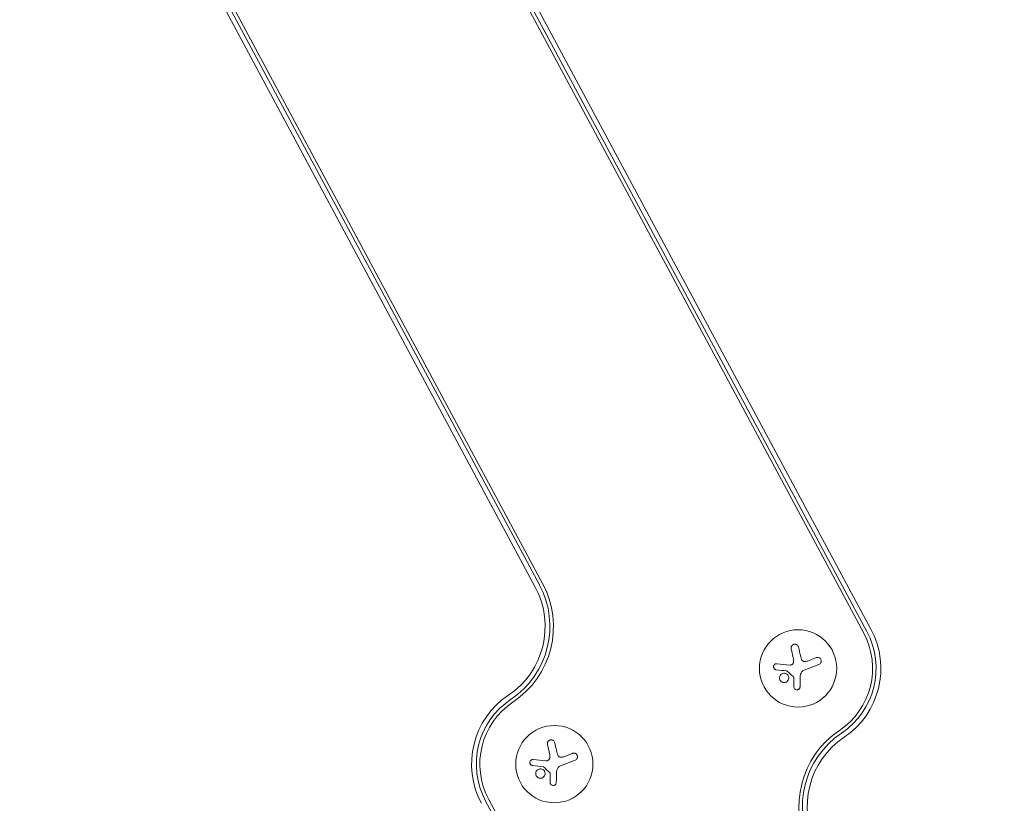
# Model space of a CAD drawing. Units: millimetres. Extents: x -10614 to 8507, y -5501 to 5281.
# Drawn here: x -8572 to -8215, y 446 to 730 of the extents above; entities that cross this region are included whole.
import ezdxf

# ---------------------------------------------------------------- set-up
doc = ezdxf.new("R2010")
doc.units = ezdxf.units.MM
doc.header["$LTSCALE"] = 20
doc.layers.add('2d', color=230, linetype='Continuous')

# ---------------------------------------------------------------- blocks, each defined once
blk = doc.blocks.new('FSW21500-XX00')
at = {"layer": '2d', "lineweight": 0}
for p, q in [((454.65, 75.52), (62.38, 28.74)), ((520.17, 30.46), (912.45, 77.24)), ((912.65, 75.52), (520.38, 28.74)), ((454.8, 74.27), (62.53, 27.48)), ((912.8, 74.27), (520.53, 27.48)), ((452.4, 51.28), (455.15, 50.17)), ((461.77, 47.74), (465.58, 47.14)), ((456.57, 39.89), (456.57, 45.62)), ((459.22, 42.96), (459.22, 39.89)), ((461.2, -74.27), (853.47, -27.48)), ((853.62, -28.74), (461.35, -75.52)), ((853.83, -30.46), (461.55, -77.24)), ((452.4, -43.63), (455.15, -44.74)), ((456.57, -55.02), (456.57, -49.29)), ((461.77, -47.17), (465.58, -47.77)), ((459.22, -51.96), (459.22, -55.02))]:
    blk.add_line(p, q, dxfattribs=at)
for centre in [(458, 47.46), (458, -47.46)]:
    blk.add_circle(centre, 14, dxfattribs=at)
for centre, radius, start, end in [((458, 47.46), 30, 12.3078, 96.8018), ((458, 47.46), 28.27, 12.3078, 96.8018), ((458, 47.46), 27, 12.3078, 96.8018), ((516.62, 60.25), 30, 192.3078, 276.8018), ((516.62, 60.25), 33, 192.3078, 276.8018), ((516.62, 60.25), 31.73, 192.3078, 276.8018), ((399.38, -60.25), 33, 12.3078, 96.8018), ((399.38, -60.25), 31.73, 12.3078, 96.8018), ((399.38, -60.25), 30, 12.3078, 96.8018), ((458, -47.46), 28.27, 192.3078, 276.8018), ((458, -47.46), 27, 192.3078, 276.8018), ((458, -47.46), 30, 192.3078, 276.8018)]:
    blk.add_arc(centre, radius, start, end, dxfattribs=at)
for points, knots in [([(455.57, 54.72), (455.22, 54.42), (455.01, 54), (454.93, 53.14), (455.06, 52.69), (455.6, 52.01), (456.02, 51.77), (456.93, 51.67), (457.41, 51.82), (457.75, 52.11)], [0, 0, 0, 0, 0.125, 0.125, 0.25, 0.25, 0.375, 0.375, 0.5, 0.5, 0.5, 0.5]), ([(457.75, 52.11), (458.1, 52.4), (458.32, 52.83), (458.39, 53.69), (458.26, 54.13), (457.72, 54.82), (457.31, 55.05), (456.39, 55.15), (455.92, 55.01), (455.57, 54.72)], [0.5, 0.5, 0.5, 0.5, 0.625, 0.625, 0.75, 0.75, 0.875, 0.875, 1, 1, 1, 1]), ([(462.39, 53.95), (462.45, 54.07), (462.49, 54.2), (462.5, 54.34), (462.52, 54.47), (462.51, 54.61), (462.47, 54.75), (462.44, 54.88), (462.38, 55), (462.3, 55.12), (462.22, 55.22), (462.13, 55.31), (462.02, 55.38), (461.93, 55.44), (461.82, 55.49), (461.71, 55.52), (461.6, 55.55), (461.49, 55.57), (461.38, 55.56), (461.27, 55.56), (461.16, 55.54), (461.05, 55.51), (460.94, 55.47), (460.84, 55.41), (460.74, 55.34), (460.64, 55.27), (460.56, 55.17), (460.49, 55.07), (460.47, 55.04), (460.45, 55.01), (460.43, 54.98)], [0, 0, 0, 0, 0.123267, 0.123267, 0.123267, 0.246944, 0.246944, 0.246944, 0.364412, 0.364412, 0.364412, 0.469764, 0.469764, 0.469764, 0.565076, 0.565076, 0.565076, 0.656937, 0.656937, 0.656937, 0.751946, 0.751946, 0.751946, 0.854928, 0.854928, 0.854928, 0.968152, 0.968152, 0.968152, 1, 1, 1, 1]), ([(452.4, 51.28), (452.28, 51.33), (452.15, 51.36), (452.02, 51.36), (451.88, 51.36), (451.75, 51.34), (451.62, 51.3), (451.5, 51.25), (451.38, 51.19), (451.27, 51.1), (451.18, 51.02), (451.1, 50.92), (451.03, 50.82), (450.97, 50.71), (450.93, 50.6), (450.9, 50.49), (450.88, 50.37), (450.87, 50.26), (450.88, 50.14), (450.89, 50.03), (450.92, 49.91), (450.97, 49.81), (451.01, 49.7), (451.08, 49.59), (451.16, 49.5), (451.25, 49.41), (451.35, 49.33), (451.46, 49.27), (451.49, 49.25), (451.52, 49.23), (451.56, 49.22)], [0, 0, 0, 0, 0.117688, 0.117688, 0.117688, 0.23572, 0.23572, 0.23572, 0.348983, 0.348983, 0.348983, 0.453941, 0.453941, 0.453941, 0.55245, 0.55245, 0.55245, 0.649106, 0.649106, 0.649106, 0.748614, 0.748614, 0.748614, 0.85433, 0.85433, 0.85433, 0.967387, 0.967387, 0.967387, 1, 1, 1, 1]), ([(455.74, 50.12), (455.69, 50.1), (455.64, 50.08), (455.58, 50.08), (455.53, 50.07), (455.47, 50.07), (455.42, 50.09), (455.41, 50.09), (455.4, 50.09), (455.38, 50.1)], [0, 0, 0, 0, 0.444984, 0.444984, 0.444984, 0.890124, 0.890124, 0.890124, 1, 1, 1, 1]), ([(458.63, 51.6), (458.62, 51.57), (458.59, 51.54), (458.57, 51.52), (458.55, 51.5), (458.53, 51.48), (458.5, 51.47)], [0, 0, 0, 0, 0.541586, 0.541586, 0.541586, 1, 1, 1, 1]), ([(460.35, 48.5), (460.27, 48.59), (460.2, 48.69), (460.15, 48.8), (460.11, 48.91), (460.08, 49.03), (460.07, 49.15), (460.06, 49.26), (460.07, 49.38), (460.1, 49.5), (460.12, 49.58), (460.15, 49.66), (460.19, 49.73)], [0, 0, 0, 0, 0.26951, 0.26951, 0.26951, 0.539189, 0.539189, 0.539189, 0.809594, 0.809594, 0.809594, 1, 1, 1, 1]), ([(465.17, 44.49), (465.33, 44.46), (465.49, 44.47), (465.65, 44.5), (465.81, 44.53), (465.97, 44.6), (466.11, 44.69), (466.24, 44.78), (466.36, 44.9), (466.46, 45.03), (466.55, 45.15), (466.62, 45.29), (466.66, 45.43), (466.7, 45.57), (466.71, 45.71), (466.71, 45.85), (466.71, 45.98), (466.68, 46.12), (466.64, 46.24), (466.6, 46.38), (466.53, 46.5), (466.45, 46.61), (466.36, 46.73), (466.26, 46.83), (466.14, 46.91), (466.01, 47), (465.87, 47.07), (465.72, 47.11), (465.67, 47.12), (465.63, 47.13), (465.58, 47.14)], [0, 0, 0, 0, 0.120796, 0.120796, 0.120796, 0.242046, 0.242046, 0.242046, 0.356333, 0.356333, 0.356333, 0.459168, 0.459168, 0.459168, 0.553739, 0.553739, 0.553739, 0.646543, 0.646543, 0.646543, 0.743592, 0.743592, 0.743592, 0.848997, 0.848997, 0.848997, 0.964083, 0.964083, 0.964083, 1, 1, 1, 1]), ([(459.35, 44.11), (459.39, 44.24), (459.44, 44.37), (459.52, 44.49), (459.59, 44.61), (459.69, 44.72), (459.8, 44.81), (459.9, 44.9), (460.03, 44.97), (460.16, 45.01), (460.27, 45.05), (460.4, 45.08), (460.52, 45.09)], [0, 0, 0, 0, 0.2593, 0.2593, 0.2593, 0.519012, 0.519012, 0.519012, 0.774897, 0.774897, 0.774897, 1, 1, 1, 1]), ([(456.57, 39.89), (456.57, 39.73), (456.6, 39.57), (456.66, 39.41), (456.72, 39.26), (456.8, 39.12), (456.92, 39), (457.02, 38.88), (457.16, 38.78), (457.3, 38.7), (457.44, 38.64), (457.58, 38.59), (457.73, 38.57), (457.87, 38.56), (458.01, 38.56), (458.15, 38.59), (458.28, 38.61), (458.41, 38.66), (458.52, 38.72), (458.64, 38.79), (458.75, 38.87), (458.84, 38.96), (458.94, 39.07), (459.03, 39.18), (459.09, 39.31), (459.15, 39.45), (459.2, 39.59), (459.21, 39.74), (459.22, 39.79), (459.22, 39.84), (459.22, 39.89)], [0, 0, 0, 0, 0.12144, 0.12144, 0.12144, 0.243283, 0.243283, 0.243283, 0.358856, 0.358856, 0.358856, 0.462986, 0.462986, 0.462986, 0.558085, 0.558085, 0.558085, 0.650496, 0.650496, 0.650496, 0.746429, 0.746429, 0.746429, 0.850305, 0.850305, 0.850305, 0.963913, 0.963913, 0.963913, 1, 1, 1, 1]), ([(455.57, -40.19), (455.22, -40.49), (455.01, -40.91), (454.93, -41.77), (455.06, -42.22), (455.6, -42.9), (456.02, -43.14), (456.93, -43.24), (457.41, -43.09), (457.75, -42.8)], [0, 0, 0, 0, 0.125, 0.125, 0.25, 0.25, 0.375, 0.375, 0.5, 0.5, 0.5, 0.5]), ([(457.75, -42.8), (458.1, -42.51), (458.32, -42.08), (458.39, -41.22), (458.26, -40.78), (457.72, -40.09), (457.31, -39.86), (456.39, -39.76), (455.92, -39.9), (455.57, -40.19)], [0.5, 0.5, 0.5, 0.5, 0.625, 0.625, 0.75, 0.75, 0.875, 0.875, 1, 1, 1, 1]), ([(462.39, -40.96), (462.45, -40.84), (462.49, -40.71), (462.5, -40.57), (462.52, -40.44), (462.51, -40.3), (462.47, -40.16), (462.44, -40.03), (462.38, -39.91), (462.3, -39.8), (462.22, -39.7), (462.13, -39.61), (462.02, -39.53), (461.93, -39.47), (461.82, -39.42), (461.71, -39.39), (461.6, -39.36), (461.49, -39.35), (461.38, -39.35), (461.27, -39.35), (461.16, -39.37), (461.05, -39.41), (460.94, -39.44), (460.84, -39.5), (460.74, -39.57), (460.64, -39.64), (460.56, -39.74), (460.49, -39.84), (460.47, -39.87), (460.45, -39.9), (460.43, -39.93)], [0, 0, 0, 0, 0.123267, 0.123267, 0.123267, 0.246944, 0.246944, 0.246944, 0.364412, 0.364412, 0.364412, 0.469764, 0.469764, 0.469764, 0.565076, 0.565076, 0.565076, 0.656937, 0.656937, 0.656937, 0.751946, 0.751946, 0.751946, 0.854928, 0.854928, 0.854928, 0.968152, 0.968152, 0.968152, 1, 1, 1, 1]), ([(452.4, -43.63), (452.28, -43.58), (452.15, -43.55), (452.02, -43.55), (451.88, -43.55), (451.75, -43.57), (451.62, -43.61), (451.5, -43.66), (451.38, -43.72), (451.27, -43.81), (451.18, -43.89), (451.1, -43.99), (451.03, -44.09), (450.97, -44.2), (450.93, -44.31), (450.9, -44.42), (450.88, -44.54), (450.87, -44.65), (450.88, -44.77), (450.89, -44.88), (450.92, -45), (450.97, -45.1), (451.01, -45.22), (451.08, -45.32), (451.16, -45.41), (451.25, -45.5), (451.35, -45.58), (451.46, -45.64), (451.49, -45.66), (451.52, -45.68), (451.56, -45.69)], [0, 0, 0, 0, 0.117688, 0.117688, 0.117688, 0.23572, 0.23572, 0.23572, 0.348983, 0.348983, 0.348983, 0.453941, 0.453941, 0.453941, 0.55245, 0.55245, 0.55245, 0.649106, 0.649106, 0.649106, 0.748614, 0.748614, 0.748614, 0.85433, 0.85433, 0.85433, 0.967387, 0.967387, 0.967387, 1, 1, 1, 1]), ([(455.74, -44.79), (455.69, -44.81), (455.64, -44.83), (455.58, -44.83), (455.53, -44.84), (455.47, -44.84), (455.42, -44.83), (455.41, -44.82), (455.4, -44.82), (455.38, -44.82)], [0, 0, 0, 0, 0.444984, 0.444984, 0.444984, 0.890124, 0.890124, 0.890124, 1, 1, 1, 1]), ([(458.63, -43.31), (458.62, -43.34), (458.59, -43.37), (458.57, -43.39), (458.55, -43.41), (458.53, -43.43), (458.5, -43.44)], [0, 0, 0, 0, 0.541586, 0.541586, 0.541586, 1, 1, 1, 1]), ([(460.35, -46.41), (460.27, -46.32), (460.2, -46.22), (460.15, -46.11), (460.11, -46), (460.08, -45.88), (460.07, -45.77), (460.06, -45.65), (460.07, -45.53), (460.1, -45.41), (460.12, -45.33), (460.15, -45.25), (460.19, -45.18)], [0, 0, 0, 0, 0.26951, 0.26951, 0.26951, 0.539189, 0.539189, 0.539189, 0.809594, 0.809594, 0.809594, 1, 1, 1, 1]), ([(459.35, -50.8), (459.39, -50.67), (459.44, -50.54), (459.52, -50.42), (459.59, -50.3), (459.69, -50.19), (459.8, -50.1), (459.9, -50.02), (460.03, -49.95), (460.16, -49.9), (460.27, -49.86), (460.4, -49.83), (460.52, -49.82)], [0, 0, 0, 0, 0.2593, 0.2593, 0.2593, 0.519012, 0.519012, 0.519012, 0.774897, 0.774897, 0.774897, 1, 1, 1, 1]), ([(465.17, -50.43), (465.33, -50.45), (465.49, -50.45), (465.65, -50.41), (465.81, -50.38), (465.97, -50.31), (466.11, -50.22), (466.24, -50.13), (466.36, -50.01), (466.46, -49.88), (466.55, -49.76), (466.62, -49.62), (466.66, -49.48), (466.7, -49.34), (466.71, -49.2), (466.71, -49.06), (466.71, -48.93), (466.68, -48.79), (466.64, -48.67), (466.6, -48.53), (466.53, -48.41), (466.45, -48.3), (466.36, -48.18), (466.26, -48.08), (466.14, -48), (466.01, -47.91), (465.87, -47.84), (465.72, -47.8), (465.67, -47.79), (465.63, -47.78), (465.58, -47.77)], [0, 0, 0, 0, 0.120796, 0.120796, 0.120796, 0.242046, 0.242046, 0.242046, 0.356333, 0.356333, 0.356333, 0.459168, 0.459168, 0.459168, 0.553739, 0.553739, 0.553739, 0.646543, 0.646543, 0.646543, 0.743592, 0.743592, 0.743592, 0.848997, 0.848997, 0.848997, 0.964083, 0.964083, 0.964083, 1, 1, 1, 1]), ([(456.57, -55.02), (456.57, -55.18), (456.6, -55.35), (456.66, -55.5), (456.72, -55.65), (456.8, -55.79), (456.92, -55.92), (457.02, -56.03), (457.16, -56.13), (457.3, -56.21), (457.44, -56.27), (457.58, -56.32), (457.73, -56.34), (457.87, -56.35), (458.01, -56.35), (458.15, -56.32), (458.28, -56.3), (458.41, -56.25), (458.52, -56.19), (458.64, -56.13), (458.75, -56.04), (458.84, -55.95), (458.94, -55.85), (459.03, -55.73), (459.09, -55.6), (459.15, -55.47), (459.2, -55.32), (459.21, -55.17), (459.22, -55.12), (459.22, -55.07), (459.22, -55.02)], [0, 0, 0, 0, 0.12144, 0.12144, 0.12144, 0.243283, 0.243283, 0.243283, 0.358856, 0.358856, 0.358856, 0.462986, 0.462986, 0.462986, 0.558085, 0.558085, 0.558085, 0.650496, 0.650496, 0.650496, 0.746429, 0.746429, 0.746429, 0.850305, 0.850305, 0.850305, 0.963913, 0.963913, 0.963913, 1, 1, 1, 1])]:
    blk.add_open_spline(points, degree=3, knots=knots, dxfattribs=at)
for points in [[(460.43, 54.98), (459.86, 53.9), (459.25, 52.76), (458.63, 51.6)], [(460.19, 49.73), (460.95, 51.19), (461.69, 52.61), (462.39, 53.95)], [(455.38, 50.1), (455.31, 50.12), (455.23, 50.14), (455.15, 50.17)], [(458.5, 51.47), (457.58, 51.02), (456.66, 50.57), (455.74, 50.12)], [(451.56, 49.22), (452.62, 48.78), (453.72, 48.32), (454.84, 47.85)], [(454.84, 47.85), (455.1, 47.74), (455.34, 47.61), (455.57, 47.46)], [(455.57, 47.46), (455.6, 47.43), (455.64, 47.41), (455.67, 47.38)], [(455.67, 47.38), (456.23, 46.98), (456.57, 46.31), (456.57, 45.62)], [(461.77, 47.74), (461.23, 47.83), (460.73, 48.09), (460.35, 48.5)], [(459.22, 42.96), (459.22, 43.34), (459.26, 43.72), (459.35, 44.11)], [(460.52, 45.09), (460.86, 45.11), (461.19, 45.09), (461.53, 45.04)], [(461.53, 45.04), (462.78, 44.85), (464, 44.66), (465.17, 44.49)], [(460.43, -39.93), (459.86, -41.01), (459.25, -42.15), (458.63, -43.31)], [(460.19, -45.18), (460.95, -43.72), (461.69, -42.3), (462.39, -40.96)], [(451.56, -45.69), (452.62, -46.13), (453.72, -46.59), (454.84, -47.06)], [(455.38, -44.82), (455.31, -44.79), (455.23, -44.77), (455.15, -44.74)], [(458.5, -43.44), (457.58, -43.89), (456.66, -44.34), (455.74, -44.79)], [(454.84, -47.06), (455.1, -47.17), (455.34, -47.3), (455.57, -47.46)], [(455.57, -47.46), (455.6, -47.48), (455.64, -47.5), (455.67, -47.53)], [(455.67, -47.53), (456.23, -47.93), (456.57, -48.6), (456.57, -49.29)], [(461.77, -47.17), (461.23, -47.08), (460.73, -46.82), (460.35, -46.41)], [(460.52, -49.82), (460.86, -49.8), (461.19, -49.82), (461.53, -49.87)], [(461.53, -49.87), (462.78, -50.06), (464, -50.25), (465.17, -50.43)], [(459.22, -51.96), (459.22, -51.57), (459.26, -51.19), (459.35, -50.8)]]:
    blk.add_open_spline(points, degree=3, dxfattribs=at)

msp = doc.modelspace()

# ---------------------------------------------------------------- block references
at = {"rotation": 111.433115326165}
msp.add_blockref('FSW21500-XX00', (-8166.36, 51.43), dxfattribs=at)

doc.saveas('drawing.dxf')
